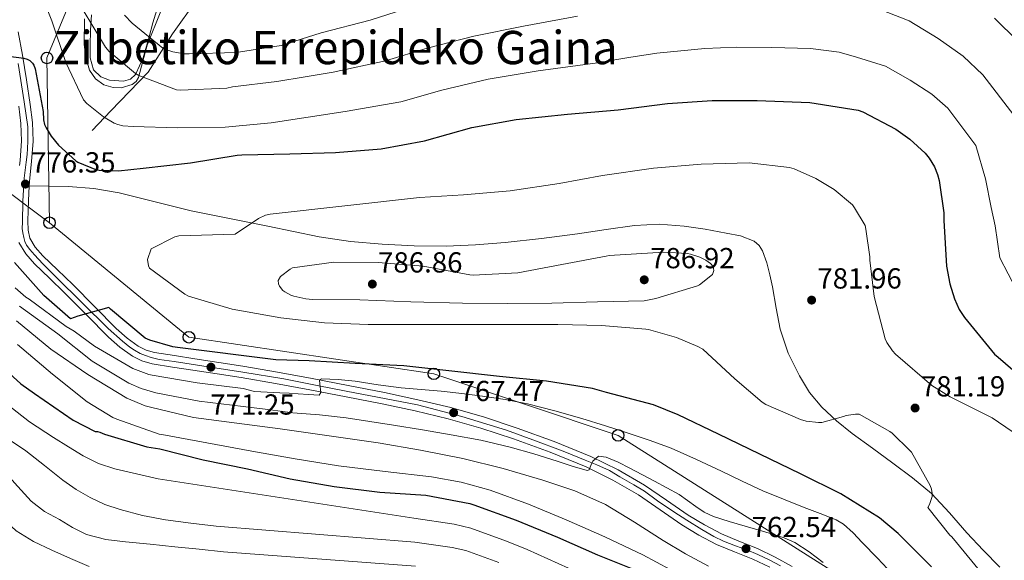
# Model space of a CAD drawing. Extents: x 620752 to 627635, y 752836 to 757586.
# Drawn here: x 624244 to 624584, y 756676 to 756863 of the extents above; entities that cross this region are included whole.
import ezdxf
from ezdxf.enums import TextEntityAlignment as Align

# ---------------------------------------------------------------- set-up
doc = ezdxf.new("R2010")
doc.units = 0
doc.header["$MEASUREMENT"] = 0
doc.linetypes.add('DGN Style 3', pattern=[110.687752, 79.06268, -31.625072])
doc.linetypes.add('DGN Style 4', pattern=[126.57935068000002, 63.25014400000001, -31.625072, 0.07906268, -31.625072])
for name, color, linetype in [('Nivel 11', 7, 'Continuous'), ('Nivel 21', 7, 'Continuous'), ('Nivel 23', 7, 'Continuous'), ('Nivel 33', 7, 'Continuous'), ('Nivel 35', 7, 'Continuous'), ('Nivel 36', 7, 'Continuous'), ('Nivel 4', 7, 'Continuous'), ('Nivel 41', 7, 'Continuous'), ('Nivel 45', 7, 'Continuous'), ('Nivel 5', 7, 'Continuous'), ('Nivel 54', 7, 'Continuous'), ('Nivel 59', 7, 'Continuous'), ('Nivel 7', 7, 'Continuous')]:
    doc.layers.add(name, color=color, linetype=linetype)
doc.styles.add('Style-arial', font='arial.shx', dxfattribs={"bigfont": 'arialbig.shx'})
doc.styles.add('Style-times', font='times.shx', dxfattribs={"bigfont": 'timesbig.shx'})

# ---------------------------------------------------------------- blocks, each defined once
blk = doc.blocks.new('5PATER_10')
at = {"layer": 'Nivel 7', "linetype": 'Continuous', "lineweight": 0}
h = blk.add_hatch(color=53, dxfattribs=at)
edge = h.paths.add_edge_path()
edge.add_ellipse((0, 0), major_axis=(-1.044173087583831, -1.15930490267587), ratio=0.9992752523494258, start_angle=0, end_angle=360)
blk = doc.blocks.new('5PATER_6')
at = {"layer": 'Nivel 7', "linetype": 'Continuous', "lineweight": 0}
h = blk.add_hatch(color=53, dxfattribs=at)
edge = h.paths.add_edge_path()
edge.add_ellipse((0, 0), major_axis=(-1.141285809596465, -1.063828323080741), ratio=0.9993461617940448, start_angle=0, end_angle=360)
blk = doc.blocks.new('5PTT')
at = {"layer": 'Nivel 33', "color": 7, "linetype": 'Continuous', "lineweight": 30}
blk.add_circle((0, 0, 0.000116846624223399), 1.995000006667077, dxfattribs=at)

msp = doc.modelspace()

# ---------------------------------------------------------------- linework, layer by layer
at = {"layer": 'Nivel 11', "color": 142, "linetype": 'DGN Style 3', "lineweight": 13}
msp.add_polyline3d([(624499.6240000001, 757048.4510000001, 715), (624489.4539999999, 757039.4539999999, 715), (624475.253, 757032.7960000001, 716.258), (624465.0819999999, 757025.058, 719.325), (624453.1840000001, 757011.202, 720), (624448.037, 757001.554, 722.1220000000001), (624439.977, 756991.6570000001, 724.436), (624418.913, 756972.993, 726.39), (624401.45, 756958.4169999999, 730.543), (624388.017, 756945.821, 734.499), (624372.473, 756933.4040000001, 738.15), (624354.699, 756918.7039999999, 741.764), (624340.8829999999, 756906.108, 745), (624328.0249999999, 756894.051, 747.9780000000001), (624316.703, 756884.1540000001, 750.351), (624305.381, 756870.118, 754.522), (624296.9369999999, 756858.2420000001, 758.397), (624288.56, 756844.9979999999, 764.0550000000001), (624275.703, 756831.682, 769.149), (624269.1780000001, 756824.844, 771.734)], dxfattribs=at)
at = {"layer": 'Nivel 21', "color": 7, "linetype": 'Continuous', "lineweight": 13}
for points in [[(624243.6769999999, 756859.006, 775.052), (624245.1640000001, 756850.8829999999, 775.539), (624246.557, 756842.3900000001, 776.046), (624247.8119999999, 756833.834, 776.499), (624248.567, 756827.6070000001, 776.71), (624248.8130000001, 756821.192, 776.755), (624248.254, 756814.1329999999, 776.681), (624247.581, 756807.405, 776.563), (624247.4950000001, 756805.7050000001, 776.533)], [(624244.1130000001, 756812.797, 776.6510000000001), (624244.283, 756814.4890000001, 776.681), (624244.8200000001, 756821.273, 776.755), (624244.5889999999, 756827.29, 776.71), (624243.8600000001, 756833.3049999999, 776.499)], [(624247.4950000001, 756805.7050000001, 776.533), (624247.233, 756800.538, 776.442), (624247.0160000001, 756793.6610000001, 776.243), (624247.0719999999, 756790.4010000001, 776.083), (624247.682, 756787.665, 775.923), (624249.4680000001, 756784.5719999999, 775.731), (624252.1610000001, 756781.6200000001, 775.539), (624257.2679999999, 756776.6799999999, 775.273), (624262.4720000001, 756771.6270000001, 775.027), (624270.0800000001, 756763.9580000001, 774.6030000000001), (624277.4990000001, 756756.4639999999, 774.131), (624281.244, 756753.104, 773.662), (624285.149, 756750.334, 773.171), (624287.842, 756748.9880000001, 773.141), (624290.788, 756748.182, 773.107), (624297.6000000001, 756747.0730000001, 772.615), (624304.6170000001, 756745.983, 772.147), (624312.936, 756744.7579999999, 771.772), (624321.3030000001, 756743.48, 771.379), (624333.2520000001, 756741.398, 770.7470000000001), (624345.145, 756739.1740000001, 770.099), (624357.6840000001, 756736.773, 769.395), (624370.2280000001, 756734.2990000001, 768.691), (624381.693, 756731.8630000001, 768.047), (624393.1599999999, 756729.1300000001, 767.4110000000001), (624404.6840000001, 756725.825, 766.819), (624416.041, 756722.0660000001, 766.259), (624428.8189999999, 756717.4709999999, 765.607), (624441.467, 756712.27, 764.979), (624450.9070000001, 756707.6340000001, 764.605), (624460.0050000001, 756702.3430000001, 764.275), (624467.659, 756697.1159999999, 763.9350000000001), (624475.077, 756692.0179999999, 763.571), (624480.7749999999, 756688.5800000001, 763.1800000000001), (624486.581, 756685.494, 762.803), (624492.628, 756683.0120000001, 762.569), (624499.04, 756680.4750000001, 762.355), (624505.121, 756677.4979999999, 762.174), (624511.0619999999, 756674.2309999999, 761.971)], [(624274.8360000001, 756753.497, 774.131), (624267.2490000001, 756761.1499999999, 774.6030000000001), (624259.6680000001, 756768.7930000001, 775.027), (624254.493, 756773.817, 775.273), (624249.3, 756778.841, 775.539), (624246.2309999999, 756782.2039999999, 775.731), (624243.9240000001, 756786.2010000001, 775.923)], [(624503.283, 756673.959, 762.174), (624497.4280000001, 756676.825, 762.355), (624491.1370000001, 756679.314, 762.569), (624484.8840000001, 756681.881, 762.803), (624478.808, 756685.1100000001, 763.1800000000001), (624472.916, 756688.665, 763.571), (624465.406, 756693.827, 763.9350000000001), (624457.8759999999, 756698.969, 764.275), (624449.024, 756704.1170000001, 764.605), (624439.828, 756708.6329999999, 764.979), (624427.3859999999, 756713.75, 765.607), (624414.74, 756718.297, 766.259), (624403.5079999999, 756722.0150000001, 766.819), (624392.148, 756725.273, 767.4110000000001), (624380.8160000001, 756727.973, 768.047), (624369.4280000001, 756730.3929999999, 768.691), (624356.923, 756732.8589999999, 769.395), (624344.4040000001, 756735.257, 770.099), (624332.5430000001, 756737.4739999999, 770.7470000000001), (624320.6599999999, 756739.5449999999, 771.379), (624312.345, 756740.815, 771.772), (624304.02, 756742.041, 772.147), (624296.9739999999, 756743.1359999999, 772.615), (624289.94, 756744.281, 773.107), (624286.4110000001, 756745.246, 773.141), (624283.092, 756746.905, 773.171), (624278.7509999999, 756749.9839999999, 773.662), (624274.8360000001, 756753.497, 774.131)]]:
    msp.add_polyline3d(points, dxfattribs=at)
at = {"layer": 'Nivel 21', "color": 7, "linetype": 'DGN Style 3', "lineweight": 0}
msp.add_polyline3d([(624582.729, 756674.0109999999, 781.3870000000001), (624577.033, 756679.9310000001, 781.068), (624571.337, 756685.851, 780.7470000000001), (624565.358, 756692.756, 780.394), (624559.1769999999, 756699.483, 780.043), (624552.595, 756704.9099999999, 779.8000000000001), (624545.737, 756709.979, 779.659), (624538.7620000001, 756715.067, 779.718), (624531.7849999999, 756720.155, 780.107), (624526.351, 756724.504, 780.838), (624521.2250000001, 756729.243, 781.5790000000001), (624517.01, 756734.375, 781.966), (624513.5449999999, 756740.1229999999, 782.219), (624509.6170000001, 756747.9739999999, 782.351), (624506.825, 756756.1869999999, 782.475), (624505.4979999999, 756763.5109999999, 782.767), (624504.2649999999, 756770.8430000001, 783.051), (624503.314, 756774.983, 783.003), (624502.217, 756779.0989999999, 782.7950000000001), (624500.784, 756783.3200000001, 782.3050000000001), (624499.622, 756785.1810000001, 782.0550000000001), (624497.929, 756786.6510000001, 781.963), (624493.172, 756788.459, 782.0260000000001), (624488.2649999999, 756789.3389999999, 782.091), (624480.987, 756790.7320000001, 782.186), (624473.673, 756791.835, 782.283), (624465.121, 756792.456, 782.553), (624456.585, 756792.091, 782.859), (624446.73, 756790.629, 783.063), (624436.8729999999, 756789.1470000001, 783.243), (624424.3770000001, 756787.608, 783.448), (624411.8489999999, 756786.203, 783.6270000000001), (624401.6780000001, 756785.3700000001, 783.71), (624391.497, 756784.923, 783.755), (624380.4569999999, 756784.962, 783.87), (624369.4169999999, 756785.5630000001, 783.691), (624358.453, 756786.5079999999, 783.105), (624347.5930000001, 756788.1229999999, 782.475), (624338.754, 756789.943, 782), (624329.929, 756791.771, 781.451), (624316.645, 756794.4269999999, 780.243), (624303.369, 756797.0830000001, 778.891), (624290.9709999999, 756800.1640000001, 777.667), (624278.537, 756803.291, 776.523), (624269.746, 756804.7960000001, 776.426), (624260.8729999999, 756805.467, 776.6510000000001), (624254.1840000001, 756805.5860000001, 776.592), (624247.4950000001, 756805.7050000001, 776.533)], dxfattribs=at)
at = {"layer": 'Nivel 23', "color": 7, "linetype": 'DGN Style 4', "lineweight": 0}
msp.add_polyline3d([(624507.0009999999, 756674.443, 762.0790000000001), (624503.3060000001, 756676.4380000001, 762.205), (624499.1170000001, 756678.432, 762.331), (624495.3630000001, 756679.9580000001, 762.5210000000001), (624491.433, 756681.3659999999, 762.587), (624487.2679999999, 756682.95, 762.744), (624483.983, 756684.652, 762.912), (624479.8300000001, 756687.0290000001, 763.183), (624474.6089999999, 756690.256, 763.539), (624470.1510000001, 756693.0730000001, 763.759), (624464.52, 756696.8870000001, 764.027), (624459.962, 756700.2679999999, 764.236), (624456.325, 756702.4979999999, 764.375), (624451.456, 756705.256, 764.554), (624447.9010000001, 756707.3470000001, 764.694), (624443.5009999999, 756709.342, 764.869), (624439.513, 756710.9850000001, 765.037), (624431.861, 756714.095, 765.417), (624421.4780000001, 756717.967, 765.946), (624412.3859999999, 756721.3119999999, 766.4110000000001), (624396.881, 756726.006, 767.282), (624381.541, 756730.1100000001, 768.034), (624356.9890000001, 756734.835, 769.412), (624346.8999999999, 756736.7720000001, 770.027), (624335.4610000001, 756739.057, 770.6080000000001), (624321.2649999999, 756741.4040000001, 771.364), (624307.128, 756743.575, 771.72), (624297.4839999999, 756745.041, 772.602), (624292.3219999999, 756745.7450000001, 772.968), (624289.5900000001, 756746.433, 773.116), (624287.5959999999, 756747.1370000001, 773.1370000000001), (624285.7779999999, 756747.7820000001, 773.153), (624283.842, 756748.956, 773.2090000000001), (624282.2579999999, 756750.0120000001, 773.385), (624279.6769999999, 756752.1240000001, 773.717), (624274.6910000001, 756756.408, 774.2230000000001), (624256.7749999999, 756774.209, 775.226), (624252.1540000001, 756778.7520000001, 775.463), (624249.3389999999, 756781.862, 775.641), (624247.638, 756783.798, 775.756), (624246.523, 756785.2069999999, 775.844), (624245.9369999999, 756786.5560000001, 775.9060000000001), (624245.585, 756787.8470000001, 775.962), (624245.233, 756789.49, 776.044), (624245.057, 756791.0160000001, 776.119), (624245.1740000001, 756793.1869999999, 776.219), (624245.233, 756800.4040000001, 776.436), (624245.702, 756808.4510000001, 776.591), (624246.3470000001, 756813.966, 776.735), (624246.699, 756816.6070000001, 776.706), (624246.8160000001, 756818.602, 776.727), (624246.9340000001, 756821.125, 776.754), (624246.9340000001, 756823.4720000001, 776.739), (624246.9340000001, 756826.112, 776.72), (624245.767, 756834.747, 776.437), (624243.656, 756848.0660000001, 775.688)], dxfattribs=at)
at = {"layer": 'Nivel 33', "color": 7, "linetype": 'Continuous', "lineweight": 0, "extrusion": (-0.1539782547383656, -0.3162209745455097, 0.9361062932836288), "elevation": -334708.9232538977, "flags": 128}
msp.add_lwpolyline([(229936.676598505, 893044.7572169246), (229885.9036842585, 893055.149087782), (229839.6468514493, 893035.2950702175)], dxfattribs=at)
at = {"layer": 'Nivel 33', "color": 7, "linetype": 'Continuous', "lineweight": 0}
for points in [[(624254.4639999999, 756792.996, 776.096), (624253.598, 756849.9380000001, 772.578), (624303.3289999999, 756969.953, 762.719), (624369.3840000001, 757079.199, 749.491), (624415.1510000001, 757126.2209999999, 745.251), (624449.6669999999, 757170.8740000001, 741.02), (624582.8759999999, 757401.6240000001, 709.996), (624574.5260000001, 757464.602, 701.653), (624546.27, 757525.804, 699.503), (624547.115, 757530.973, 698.516)], [(624460.4040000001, 756264.443, 759.533), (624486.726, 756361.737, 800.846), (624554.3200000001, 756616.6570000001, 765.139), (624535.6680000001, 756665.8060000001, 765.351), (624450.8999999999, 756719.544, 769.12), (624387.2239999999, 756740.815, 773.922), (624302.618, 756753.4380000001, 776.246), (624254.4639999999, 756792.996, 776.096)]]:
    msp.add_polyline3d(points, dxfattribs=at)
at = {"layer": 'Nivel 35', "color": 92, "linetype": 'DGN Style 3', "lineweight": 0}
msp.add_polyline3d([(624266.5050000001, 756863.4510000001, 766.155), (624266.463, 756854.571, 766.836), (624267.0490000001, 756850.108, 767.083), (624268.297, 756845.659, 767.243), (624270.385, 756842.658, 767.292), (624273.2890000001, 756840.6030000001, 767.179), (624276.422, 756839.676, 766.962), (624279.1880000001, 756839.6329999999, 766.777), (624283.01, 756840.699, 766.461), (624284.3940000001, 756841.773, 766.284), (624285.193, 756843.227, 766.091), (624286.6969999999, 756848.763, 765.419), (624288.2010000001, 756854.2990000001, 764.7470000000001), (624292.9369999999, 756866.1070000001, 761.419)], dxfattribs=at)
at = {"layer": 'Nivel 36', "color": 92, "linetype": 'Continuous', "lineweight": 0}
msp.add_polyline3d([(624268.9369999999, 756864.8589999999, 766.539), (624268.618, 756859.5249999999, 766.9250000000001), (624268.4890000001, 756854.1710000001, 767.307), (624268.4909999999, 756849.963, 767.634), (624269.7050000001, 756845.787, 767.947), (624272.1599999999, 756843.4310000001, 767.972), (624275.209, 756842.267, 767.819), (624280.061, 756841.8800000001, 767.582), (624282.402, 756842.587, 766.355), (624284.169, 756844.1869999999, 765.158), (624284.2990000001, 756844.473, 765), (624286.7749999999, 756849.915, 762.443), (624288.4569999999, 756855.6429999999, 760.475), (624288.869, 756857.1910000001, 760), (624290.163, 756862.0490000001, 758.588), (624292.105, 756868.443, 756.898)], dxfattribs=at)
at = {"layer": 'Nivel 4', "color": 30, "linetype": 'Continuous', "lineweight": 30, "flags": 128}
for points, elevation in [([(624240.246, 756850.5390000001), (624245.5900000001, 756849.835), (624246.774, 756849.4510000001), (624247.6699999999, 756849.003), (624248.6300000001, 756848.139), (624249.0460000001, 756847.4029999999), (624249.462, 756846.1229999999), (624252.2779999999, 756831.435), (624252.4380000001, 756828.587), (624252.79, 756826.8910000001), (624253.3019999999, 756825.771), (624255.094, 756822.8910000001), (624257.622, 756819.851), (624263.51, 756814.379), (624264.2779999999, 756813.9310000001), (624270.646, 756811.307), (624271.6699999999, 756811.1470000001), (624278.3260000001, 756810.9550000001), (624286.872, 756811.8319999999), (624303.192, 756813.656), (624319.288, 756816.344), (624320.9199999999, 756816.408), (624337.4639999999, 756816.8559999999), (624353.2080000001, 756817.304), (624369.0160000001, 756818.52), (624384.0560000001, 756821.24), (624400.3759999999, 756825.9439999999), (624415.7039999999, 756828.6640000001), (624433.3999999999, 756830.5519999999), (624450.936, 756831.9920000001), (624467.96, 756834.1359999999), (624483.3840000001, 756835.256), (624498.9680000001, 756835.192), (624517.176, 756834.584), (624533.784, 756831.896)], 775), ([(624533.784, 756831.896), (624535.416, 756831.288), (624546.7760000001, 756825.304), (624551.672, 756821.8800000001), (624556.9199999999, 756817.0160000001), (624558.2960000001, 756815.3200000001), (624560.152, 756812.28), (624561.2720000001, 756809.6880000001), (624561.848, 756807.5760000001), (624563.4480000001, 756796.3759999999), (624563.4480000001, 756793.784), (624564.344, 756778.04), (624565.4639999999, 756771.8640000001), (624567.0959999999, 756766.6799999999), (624568.76, 756763.064), (624570.52, 756760.28), (624580.9199999999, 756747.608), (624582.2, 756746.52), (624594.0719999999, 756736.344)], 775), ([(624559.1159999999, 756674.1710000001), (624547.628, 756685.659), (624541.196, 756691.003), (624527.8840000001, 756699.3870000001), (624513.8999999999, 756706.2990000001), (624499.8840000001, 756713.0190000001), (624485.612, 756719.899), (624471.6599999999, 756726.683), (624463.148, 756730.1070000001), (624446.892, 756734.331), (624442.0279999999, 756735.7390000001), (624426.156, 756738.267), (624409.932, 756739.899), (624392.3640000001, 756741.8829999999), (624376.844, 756743.5789999999), (624360.108, 756744.4110000001), (624344.1399999999, 756745.2749999999), (624332.598, 756745.611), (624298.6780000001, 756749.9310000001), (624297.1100000001, 756750.155), (624289.078, 756752.395), (624287.4780000001, 756753.131), (624275.574, 756763.115), (624274.9340000001, 756763.723), (624264.2139999999, 756760.747), (624263.03, 756760.203), (624261.7180000001, 756759.8189999999), (624252.5020000001, 756767.851), (624242.3899999999, 756779.2749999999)], 775), ([(624232.9099999999, 756747.872), (624244.5900000001, 756737.344), (624249.3260000001, 756734.048), (624262.6699999999, 756724.8319999999), (624270.254, 756720.9280000001), (624271.074, 756720.844), (624271.898, 756720.6200000001), (624273.4979999999, 756719.956), (624288.0419999999, 756715.604), (624292.5460000001, 756714.844), (624307.538, 756711.0519999999), (624322.8740000001, 756707.9480000001), (624337.602, 756704.4839999999), (624352.8019999999, 756701.852), (624368.594, 756699.9639999999), (624384.45, 756698.932), (624399.658, 756695.98), (624401.0819999999, 756695.5), (624415.6259999999, 756690.1880000001), (624429.994, 756684.3800000001), (624443.81, 756678.2679999999), (624458.6980000001, 756672.3319999999)], 750)]:
    msp.add_lwpolyline(points, dxfattribs=dict(at, elevation=elevation))
at = {"layer": 'Nivel 5', "color": 30, "linetype": 'Continuous', "lineweight": 0, "flags": 128}
for points, elevation in [([(624249.7180000001, 756876.7790000001), (624255.318, 756862.7309999999), (624260.054, 756848.2990000001), (624266.23, 756835.4029999999), (624267.382, 756834.1869999999), (624273.1100000001, 756829.547), (624276.8219999999, 756827.371), (624278.038, 756826.8910000001), (624279.8300000001, 756826.4750000001), (624283.3500000001, 756826.219), (624298.71, 756825.771), (624315.19, 756826.027), (624331.0619999999, 756827.467), (624343.8559999999, 756829.4580000001), (624356.649, 756831.45), (624375.8200000001, 756834.808), (624389.99, 756838.825), (624405.9580000001, 756842.6329999999), (624423.297, 756845.4880000001), (624442.908, 756848.104), (624454.6070000001, 756850.0549999999), (624464.2620000001, 756851.5549999999), (624480.902, 756853.145), (624491.6769999999, 756853.6059999999), (624504.0009999999, 756853.5730000001), (624517.3659999999, 756853.21), (624527.29, 756851.8700000001), (624533.21, 756850.236)], 770), ([(624436.875, 756864.3800000001), (624418.2390000001, 756860.962), (624401.0989999999, 756857.469), (624384.9709999999, 756853.253), (624370.503, 756848.9040000001), (624352.477, 756845.0090000001), (624342.7620000001, 756843.422), (624333.0460000001, 756841.835), (624317.686, 756839.979), (624315.6699999999, 756839.531), (624299.702, 756838.7949999999), (624298.3260000001, 756838.8910000001), (624285.3659999999, 756843.851), (624284.2139999999, 756844.523), (624275.1259999999, 756852.203), (624273.814, 756853.675), (624265.7180000001, 756867.051)], 765), ([(624379.9510000001, 756867.6799999999), (624365.186, 756863), (624348.304, 756858.5689999999), (624341.4110000001, 756856.4099999999), (624334.5179999999, 756854.2509999999), (624318.966, 756851.8189999999), (624302.6780000001, 756851.307), (624301.014, 756851.371), (624297.1100000001, 756852.0109999999), (624295.638, 756852.459), (624293.622, 756853.355), (624282.9979999999, 756861.9310000001), (624280.3740000001, 756864.683)], 760), ([(624587.598, 756830.122), (624576.896, 756844.1359999999), (624570.0700000001, 756850.5120000001), (624561.439, 756856.69), (624551.406, 756862.76), (624539.2890000001, 756867.4990000001)], 765), ([(624589.0109999999, 756855.7250000001), (624580.929, 756863.6669999999)], 760), ([(624533.21, 756850.236), (624543.2749999999, 756847.074), (624551.798, 756842.2139999999), (624559.21, 756837.358), (624564.7820000001, 756832.5460000001), (624574.506, 756819.6429999999), (624577.7579999999, 756808.158), (624579.7320000001, 756798.27), (624581.158, 756791.9510000001), (624582.781, 756780.8670000001), (624594.2420000001, 756758.78), (624602.4569999999, 756748.686), (624609.0460000001, 756741.5789999999), (624619.926, 756730.9550000001), (624630.774, 756718.155), (624631.926, 756715.6270000001), (624637.7180000001, 756700.523), (624638.358, 756697.4510000001), (624640.8859999999, 756680.875), (624643.862, 756665.899)], 770), ([(624591.7509999999, 756717.689), (624580.071, 756725.625), (624565.5430000001, 756732.825), (624559.3030000001, 756736.729), (624546.6950000001, 756747.577), (624545.639, 756748.729), (624543.6869999999, 756751.673), (624543.1429999999, 756752.9210000001), (624539.3670000001, 756767.5449999999), (624537.7990000001, 756780.0249999999), (624537.7990000001, 756781.209), (624536.5190000001, 756790.8090000001), (624536.199, 756791.993), (624532.5830000001, 756798.2010000001), (624531.815, 756799.1610000001), (624525.5109999999, 756804.4410000001), (624519.1429999999, 756808.3130000001), (624511.719, 756811.577), (624510.087, 756812.057), (624496.135, 756813.689), (624479.527, 756813.273), (624463.111, 756811.8970000001), (624445.4469999999, 756809.369), (624430.567, 756806.5530000001), (624413.639, 756803.993), (624397.4469999999, 756802.6170000001), (624382.247, 756801.753), (624330.727, 756795.9610000001), (624329.095, 756795.6410000001), (624326.663, 756794.4890000001), (624318.5989999999, 756789.017), (624299.1429999999, 756788.4410000001), (624297.703, 756788.1529999999), (624289.5430000001, 756783.929), (624288.327, 756780.345), (624288.679, 756778.0730000001), (624288.9990000001, 756777.337), (624301.1910000001, 756768.3770000001), (624302.503, 756767.577), (624317.5430000001, 756763.0970000001), (624334.3430000001, 756760.121), (624349.479, 756758.3929999999), (624364.5190000001, 756757.881), (624380.9990000001, 756757.881), (624396.615, 756757.7849999999), (624413.095, 756757.817), (624430.023, 756757.817), (624445.159, 756757.497), (624460.487, 756756.217), (624461.351, 756756.121), (624471.0789999999, 756753.4010000001), (624478.4709999999, 756750.2650000001), (624480.1669999999, 756749.273), (624491.2069999999, 756739.0970000001), (624500.615, 756731.0009999999), (624501.8630000001, 756730.169), (624513.9269999999, 756725.017), (624515.815, 756724.473), (624520.1030000001, 756723.929), (624521.223, 756723.9610000001), (624528.743, 756726.041), (624529.6710000001, 756726.4569999999), (624532.935, 756726.905), (624534.1510000001, 756726.8729999999), (624544.7749999999, 756720.8570000001), (624545.5430000001, 756720.281), (624551.6869999999, 756714.361), (624552.2309999999, 756713.689), (624558.631, 756702.2010000001), (624559.111, 756700.9850000001), (624559.3670000001, 756699.449), (624559.3670000001, 756698.4569999999), (624558.4070000001, 756695.673), (624557.8630000001, 756694.649), (624565.5109999999, 756685.1130000001), (624566.119, 756684.537), (624583.655, 756663.129)], 780), ([(624447.815, 756781.689), (624446.7590000001, 756781.4010000001), (624431.4950000001, 756778.6170000001), (624416.199, 756775.7050000001), (624400.7749999999, 756774.8729999999), (624399.719, 756775.033), (624383.527, 756777.9450000001), (624368.0390000001, 756779.257), (624352.6470000001, 756779.321), (624338.375, 756777.4010000001), (624337.575, 756776.9850000001), (624334.2150000001, 756774.425), (624333.479, 756773.017), (624333.5430000001, 756771.8970000001), (624333.895, 756771.033), (624335.111, 756769.5930000001), (624335.783, 756769.081), (624337.8630000001, 756767.929), (624338.8230000001, 756767.577), (624343.047, 756766.6810000001), (624345.351, 756766.521), (624361.639, 756766.3929999999), (624379.335, 756765.7209999999), (624397.159, 756765.1769999999), (624412.807, 756765.1130000001), (624428.0390000001, 756765.2409999999), (624443.815, 756765.6570000001), (624459.8470000001, 756766.0730000001), (624463.879, 756766.8090000001), (624478.2790000001, 756771.1610000001), (624478.983, 756771.577), (624483.527, 756775.129), (624483.9750000001, 756776.537), (624483.6869999999, 756777.881), (624482.8230000001, 756778.905), (624481.159, 756780.057), (624479.1429999999, 756781.0490000001), (624475.8470000001, 756782.1370000001), (624474.8230000001, 756782.3289999999), (624466.663, 756782.777), (624447.815, 756781.689)], 785), ([(624545.706, 756671.564), (624540.5079999999, 756677.0830000001), (624535.21, 756682.5079999999), (624532.1140000001, 756685.8219999999), (624528.8060000001, 756688.8570000001), (624526.25, 756690.3160000001), (624520.7180000001, 756692.51), (624515.1780000001, 756694.6680000001), (624508.004, 756697.4990000001), (624500.842, 756700.3640000001), (624493.6980000001, 756703.6980000001), (624486.6340000001, 756707.212), (624477.9469999999, 756711.2520000001), (624469.162, 756715.084), (624462.0079999999, 756717.7720000001), (624454.7620000001, 756720.2039999999), (624446.5560000001, 756722.8500000001), (624438.314, 756725.388), (624428.983, 756728.044), (624419.5619999999, 756730.3800000001), (624411.815, 756731.933), (624404.01, 756733.132), (624396.8800000001, 756734.023), (624389.7380000001, 756734.7960000001), (624382.825, 756735.368), (624375.9140000001, 756735.9480000001), (624367.9680000001, 756737.024), (624360.0419999999, 756738.2520000001), (624354.2180000001, 756738.868), (624348.3940000001, 756739.084), (624347.7820000001, 756738.56), (624347.8049999999, 756737.2849999999), (624348.226, 756734.3030000001), (624347.5619999999, 756733.452), (624343.9780000001, 756733.6140000001), (624340.3940000001, 756733.8360000001), (624337.227, 756734.074), (624334.058, 756734.284), (624329.6840000001, 756734.5160000001), (624325.311, 756734.7490000001), (624321.3430000001, 756735.7409999999), (624305.503, 756737.6610000001), (624289.9510000001, 756740.317), (624288.7350000001, 756740.5730000001), (624283.2949999999, 756742.6529999999), (624270.0149999999, 756750.3330000001), (624262.943, 756755.581), (624260.223, 756757.1170000001), (624247.423, 756766.5889999999), (624246.3030000001, 756767.325), (624242.6229999999, 756770.493)], 770), ([(624164.4639999999, 756765.946), (624172.125, 756766.8049999999), (624177.9010000001, 756766.5360000001), (624189.396, 756764.173), (624197.3970000001, 756761.351), (624208.7479999999, 756754.564), (624222.7960000001, 756744.716), (624237.3219999999, 756732.129), (624247.601, 756724.217), (624255.871, 756718.801), (624261.01, 756715.6200000001), (624266.1499999999, 756712.44), (624271.392, 756709.79), (624276.9979999999, 756708.024), (624284.5020000001, 756706.2960000001), (624292.006, 756704.568), (624380.368, 756690.916), (624394.256, 756688.8700000001), (624399.987, 756687.5050000001), (624412.335, 756683.0120000001), (624419.446, 756680.115), (624437.2760000001, 756672.098)], 745), ([(624244.0630000001, 756764.125), (624257.375, 756754.6529999999), (624269.2150000001, 756745.213), (624281.919, 756737.533), (624286.175, 756735.709), (624291.1669999999, 756734.2690000001), (624306.175, 756731.325), (624321.3430000001, 756729.5009999999), (624329.908, 756728.436), (624338.4739999999, 756727.372), (624347.7320000001, 756726.578), (624356.97, 756725.6440000001), (624365.132, 756724.3459999999), (624373.29, 756723.02), (624383.2749999999, 756721.3940000001), (624393.2579999999, 756719.756), (624403.4890000001, 756717.878), (624413.6100000001, 756715.4680000001), (624421.7209999999, 756713.1100000001), (624429.8019999999, 756710.6680000001), (624435.034, 756708.9510000001), (624440.2339999999, 756707.4040000001), (624440.9169999999, 756707.662), (624441.4820000001, 756709.1440000001), (624442.1540000001, 756710.6680000001), (624444.074, 756712.3319999999), (624446.75, 756711.9639999999), (624450.8759999999, 756710.3319999999), (624454.8899999999, 756708.236), (624463.487, 756703.73), (624471.9780000001, 756699.084), (624477.7609999999, 756695.017), (624480.6699999999, 756693.0349999999), (624483.818, 756691.5320000001), (624489.2760000001, 756689.783), (624494.7620000001, 756688.1400000001), (624501.52, 756686.158), (624508.2660000001, 756684.108), (624511.9040000001, 756682.537), (624516.935, 756679.2849999999), (624521.77, 756675.6599999999)], 765), ([(624164.595, 756758.7150000001), (624171.9269999999, 756759.365), (624176.635, 756759.1000000001), (624187.0560000001, 756756.76), (624193.929, 756754.219), (624204.331, 756747.881), (624217.3230000001, 756738.375), (624231.033, 756726.03), (624239.9820000001, 756718.4569999999), (624246.273, 756714.21), (624252.692, 756709.1170000001), (624259.1100000001, 756704.024), (624263.6640000001, 756700.831), (624268.5179999999, 756698.04), (624273.564, 756695.696), (624278.8219999999, 756693.912), (624286.6130000001, 756691.8360000001), (624294.5020000001, 756690.3600000001), (624303.2860000001, 756689.24), (624312.0700000001, 756688.1200000001), (624380.6240000001, 756682.618), (624393.5179999999, 756680.8559999999), (624398.2949999999, 756679.7280000001), (624409.702, 756675.5959999999)], 740), ([(624243.007, 756759.101), (624254.879, 756749.277), (624267.679, 756740.541), (624281.2150000001, 756732.4450000001), (624287.551, 756729.757), (624289.3430000001, 756729.3090000001), (624304.1910000001, 756725.693), (624319.156, 756723.716), (624334.122, 756721.74), (624351.057, 756719.399), (624367.9780000001, 756716.94), (624382.6359999999, 756714.47), (624397.226, 756711.564), (624411.158, 756708.146), (624424.9380000001, 756704.0760000001), (624435.976, 756700.399), (624446.5700000001, 756695.628), (624456.561, 756689.5150000001), (624466.4099999999, 756683.212), (624474.186, 756678.629), (624482.1540000001, 756674.3800000001)], 760), ([(624164.726, 756751.5079999999), (624171.73, 756751.926), (624175.3700000001, 756751.663), (624184.717, 756749.3459999999), (624190.462, 756747.087), (624199.913, 756741.1969999999), (624211.8489999999, 756732.033), (624224.744, 756719.932), (624232.3640000001, 756712.696), (624236.6740000001, 756709.6200000001), (624242.4199999999, 756703.19), (624248.166, 756696.76), (624252.7620000001, 756693.2930000001), (624257.926, 756690.4880000001), (624262.4639999999, 756687.723), (624267.2380000001, 756685.3360000001), (624273.913, 756683.547), (624280.7420000001, 756682.712), (624289.2550000001, 756681.906), (624297.7660000001, 756681.0800000001), (624306.182, 756680.216), (624314.598, 756679.352), (624380.881, 756674.3200000001)], 735), ([(624243.4550000001, 756750.8770000001), (624255.551, 756740.7010000001), (624267.423, 756731.1329999999), (624276.287, 756725.693), (624277.727, 756725.1170000001), (624292.351, 756719.9010000001), (624293.311, 756719.837), (624308.8200000001, 756716.9480000001), (624324.3300000001, 756714.06), (624339.291, 756711.443), (624354.2820000001, 756709.004), (624370.3640000001, 756707.021), (624386.4739999999, 756705.1640000001), (624396.6399999999, 756703.325), (624406.6340000001, 756700.6200000001), (624419.959, 756695.824), (624433.0020000001, 756690.3800000001), (624446.3049999999, 756684.473), (624459.4340000001, 756678.22), (624468.909, 756673.196)], 755), ([(624164.8559999999, 756744.3360000001), (624171.5320000001, 756744.486), (624174.104, 756744.227), (624182.3770000001, 756741.933), (624186.994, 756739.9550000001), (624195.496, 756734.514), (624206.3759999999, 756725.692), (624218.4550000001, 756713.8330000001), (624224.7450000001, 756706.936), (624227.0760000001, 756705.0290000001), (624232.469, 756698.1740000001), (624237.862, 756691.3200000001), (624242.892, 756686.523), (624248.902, 756682.9040000001), (624255.3, 756679.8910000001), (624261.7660000001, 756677.048), (624268.146, 756674.271)], 730)]:
    msp.add_lwpolyline(points, dxfattribs=dict(at, elevation=elevation))
at = {"layer": 'Nivel 54', "color": 9, "linetype": 'Continuous', "lineweight": 0}
for points in [[(624511.0619999999, 756674.2309999999, 761.971), (624505.121, 756677.4979999999, 762.174), (624499.04, 756680.4750000001, 762.355), (624492.628, 756683.0120000001, 762.569), (624486.581, 756685.494, 762.803), (624480.7749999999, 756688.5800000001, 763.1800000000001), (624475.077, 756692.0179999999, 763.571), (624467.659, 756697.1159999999, 763.9350000000001), (624460.0050000001, 756702.3430000001, 764.275), (624450.9070000001, 756707.6340000001, 764.605), (624441.467, 756712.27, 764.979), (624428.8189999999, 756717.4709999999, 765.607), (624416.041, 756722.0660000001, 766.259), (624404.6840000001, 756725.825, 766.819), (624393.1599999999, 756729.1300000001, 767.4110000000001), (624381.693, 756731.8630000001, 768.047), (624370.2280000001, 756734.2990000001, 768.691), (624357.6840000001, 756736.773, 769.395), (624345.145, 756739.1740000001, 770.099), (624333.2520000001, 756741.398, 770.7470000000001), (624321.3030000001, 756743.48, 771.379), (624312.936, 756744.7579999999, 771.772), (624304.6170000001, 756745.983, 772.147), (624297.6000000001, 756747.0730000001, 772.615), (624290.788, 756748.182, 773.107), (624287.842, 756748.9880000001, 773.141), (624285.149, 756750.334, 773.171), (624281.244, 756753.104, 773.662), (624277.4990000001, 756756.4639999999, 774.131), (624270.0800000001, 756763.9580000001, 774.6030000000001), (624262.4720000001, 756771.6270000001, 775.027), (624257.2679999999, 756776.6799999999, 775.273), (624252.1610000001, 756781.6200000001, 775.539), (624249.4680000001, 756784.5719999999, 775.731), (624247.682, 756787.665, 775.923), (624247.0719999999, 756790.4010000001, 776.083), (624247.0160000001, 756793.6610000001, 776.243), (624247.233, 756800.538, 776.442), (624247.4950000001, 756805.7050000001, 776.533), (624247.581, 756807.405, 776.563), (624248.254, 756814.1329999999, 776.681), (624248.8130000001, 756821.192, 776.755), (624248.567, 756827.6070000001, 776.71), (624247.8119999999, 756833.834, 776.499), (624246.557, 756842.3900000001, 776.046), (624245.1640000001, 756850.8829999999, 775.539), (624243.6769999999, 756859.006, 775.052)], [(624243.8600000001, 756833.3049999999, 776.499), (624244.5889999999, 756827.29, 776.71), (624244.8200000001, 756821.273, 776.755), (624244.283, 756814.4890000001, 776.681), (624244.1130000001, 756812.797, 776.6510000000001)], [(624243.9240000001, 756786.2010000001, 775.923), (624246.2309999999, 756782.2039999999, 775.731), (624249.3, 756778.841, 775.539), (624254.493, 756773.817, 775.273), (624259.6680000001, 756768.7930000001, 775.027), (624267.2490000001, 756761.1499999999, 774.6030000000001), (624274.8360000001, 756753.497, 774.131), (624278.7509999999, 756749.9839999999, 773.662), (624283.092, 756746.905, 773.171), (624286.4110000001, 756745.246, 773.141), (624289.94, 756744.281, 773.107), (624296.9739999999, 756743.1359999999, 772.615), (624304.02, 756742.041, 772.147), (624312.345, 756740.815, 771.772), (624320.6599999999, 756739.5449999999, 771.379), (624332.5430000001, 756737.4739999999, 770.7470000000001), (624344.4040000001, 756735.257, 770.099), (624356.923, 756732.8589999999, 769.395), (624369.4280000001, 756730.3929999999, 768.691), (624380.8160000001, 756727.973, 768.047), (624392.148, 756725.273, 767.4110000000001), (624403.5079999999, 756722.0150000001, 766.819), (624414.74, 756718.297, 766.259), (624427.3859999999, 756713.75, 765.607), (624439.828, 756708.6329999999, 764.979), (624449.024, 756704.1170000001, 764.605), (624457.8759999999, 756698.969, 764.275), (624465.406, 756693.827, 763.9350000000001), (624472.916, 756688.665, 763.571), (624478.808, 756685.1100000001, 763.1800000000001), (624484.8840000001, 756681.881, 762.803), (624491.1370000001, 756679.314, 762.569), (624497.4280000001, 756676.825, 762.355), (624503.283, 756673.959, 762.174)]]:
    msp.add_polyline3d(points, dxfattribs=at)
at = {"layer": 'Nivel 59', "color": 7, "linetype": 'Continuous', "lineweight": 0}
msp.add_polyline3d([(624266.5050000001, 756863.4510000001, 766.155), (624266.463, 756854.571, 766.836), (624267.0490000001, 756850.108, 767.083), (624268.297, 756845.659, 767.243), (624270.385, 756842.658, 767.292), (624273.2890000001, 756840.6030000001, 767.179), (624276.422, 756839.676, 766.962), (624279.1880000001, 756839.6329999999, 766.777), (624283.01, 756840.699, 766.461), (624284.3940000001, 756841.773, 766.284), (624285.193, 756843.227, 766.091), (624286.6969999999, 756848.763, 765.419), (624288.2010000001, 756854.2990000001, 764.7470000000001), (624292.9369999999, 756866.1070000001, 761.419)], dxfattribs=at)

# ---------------------------------------------------------------- block references
at = {"layer": 'Nivel 33', "color": 7, "linetype": 'Continuous', "lineweight": 30}
for p in [(624253.598, 756849.9380000001, 772.578), (624254.4639999999, 756792.996, 776.096), (624302.618, 756753.4380000001, 776.246), (624387.2239999999, 756740.815, 773.922), (624450.8999999999, 756719.544, 769.12)]:
    msp.add_blockref('5PTT', p, dxfattribs=at)
at = {"layer": 'Nivel 7', "color": 53, "linetype": 'Continuous', "lineweight": 0}
for name, p in [('5PATER_10', (624246.1340000001, 756806.3470000001, 776.352)), ('5PATER_6', (624365.9909999999, 756771.801, 786.856)), ('5PATER_6', (624459.9110000001, 756773.273, 786.9200000000001)), ('5PATER_6', (624517.7350000001, 756766.2650000001, 781.96)), ('5PATER_6', (624310.2339999999, 756743.108, 771.248)), ('5PATER_6', (624394.074, 756727.3640000001, 767.472)), ('5PATER_6', (624553.479, 756728.9850000001, 781.192)), ('5PATER_6', (624495.0660000001, 756680.388, 762.544))]:
    msp.add_blockref(name, p, dxfattribs=at)

# ---------------------------------------------------------------- texts
at = {"layer": 'Nivel 41', "color": 7, "linetype": 'Continuous', "lineweight": 0, "style": 'Style-arial'}
for s, p in [('776.35', (624248.1200000001, 756810.3470000001, 776.352)), ('786.92', (624461.962, 756777.273, 786.9200000000001)), ('786.86', (624367.976, 756775.801, 786.856)), ('781.96', (624519.72, 756770.2650000001, 781.96)), ('781.19', (624555.4639999999, 756732.9850000001, 781.192)), ('767.47', (624396.1259999999, 756731.3640000001, 767.472)), ('771.25', (624310.003, 756726.703, 771.248)), ('762.54', (624497.0519999999, 756684.388, 762.544))]:
    msp.add_text(s, height=7.000002, dxfattribs=at).set_placement(p)
at = {"layer": 'Nivel 45', "color": 7, "linetype": 'Continuous', "lineweight": 0, "style": 'Style-times'}
msp.add_text('Zilbetiko Errepideko Gaina', height=11.500002, dxfattribs=at).set_placement((624353.2003926428, 756853.523001, 777.7710000000001), align=Align.MIDDLE_CENTER)

doc.saveas('drawing.dxf')
